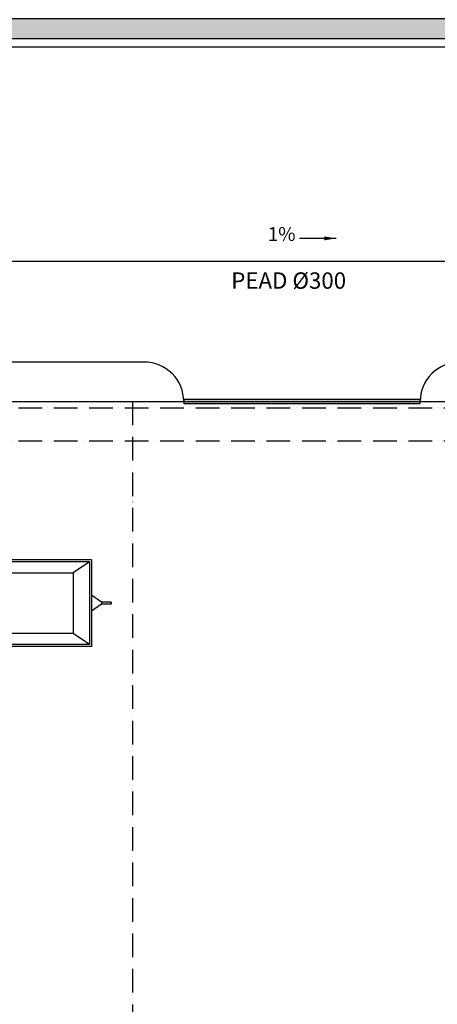
# Model space of a CAD drawing. Units: millimetres. Extents: x -476044 to -307844, y -393428 to -274628.
# Drawn here: x -412514 to -401916, y -326033 to -301043 of the extents above; entities that cross this region are included whole.
import ezdxf

# ---------------------------------------------------------------- set-up
doc = ezdxf.new("R2010")
doc.units = ezdxf.units.MM
doc.linetypes.add('ACAD_ISO10W100', pattern=[18, 12, -3, 0, -3])
for name, color, linetype in [('COTAS', 30, 'Continuous'), ('planta', 7, 'Continuous'), ('PLUVIALES', 5, 'Continuous'), ('TRAMA-1', 8, 'Continuous')]:
    doc.layers.add(name, color=color, linetype=linetype)
doc.styles.get("Standard").update_dxf_attribs({"font": 'ARIAL.TTF'})
doc.dimstyles.new('adri100', dxfattribs={"dimtxt": 350, "dimasz": 300, "dimexe": 0.05, "dimexo": 0.05, "dimgap": 100, "dimtad": 1, "dimzin": 1, "dimdsep": 46, "dimtxsty": 'Standard', "dimcen": 0.2, "dimclrd": 256, "dimclre": 256, "dimclrt": 7, "dimadec": 0, "dimazin": 0, "dimtfac": 1, "dimtmove": 0, "dimatfit": 3, "dimfxl": 1, "dimlwe": -1, "dimarcsym": 0})

# ---------------------------------------------------------------- blocks, each defined once
blk = doc.blocks.new('A$C12595CD8')
at = {"layer": 'planta'}
for p, q in [((-4085, 1128), (715, 1128)), ((-4085, -1072), (-4085, 1128)), ((-4035, 1078), (665, 1078)), ((-4035, -1022), (-4035, 1078)), ((-4035, 1078), (-3621, 797)), ((250, 797), (665, 1078)), ((665, 620), (665, 1078)), ((715, 1028), (715, 1128)), ((715, 603), (715, 1028)), ((-4585, 3), (-4585, 53)), ((-4585, 53), (-4335, 53)), ((-4585, 3), (-4335, 3)), ((-4335, 53), (-4085, 228)), ((-4335, 3), (-4335, 53)), ((-4335, 3), (-4085, -172)), ((-4035, -1022), (-3621, -740)), ((250, -740), (665, -1022)), ((665, -1022), (665, -620)), ((715, -1072), (715, -604)), ((-4085, -1072), (715, -1072)), ((-4035, -1022), (665, -1022))]:
    blk.add_line(p, q, dxfattribs=at)
blk.add_lwpolyline([(250, -603), (250, -740), (-3621, -740), (-3621, 797), (250, 797), (250, 603)], dxfattribs=at)

msp = doc.modelspace()

# ---------------------------------------------------------------- hatches: boundary and pattern name
at = {"layer": 'COTAS'}
msp.add_hatch(color=256, dxfattribs=at).paths.add_polyline_path([(-408351, -310784), (-402351, -310784), (-402351, -310684), (-408351, -310684)])
at = {"layer": 'TRAMA-1'}
h = msp.add_hatch(color=256, dxfattribs=at)
edge = h.paths.add_edge_path()
edge.add_arc((-309819, -309223), 22573, 154.109, 174.488)
edge.add_line((-332288, -307055), (-332341, -333163))
edge.add_arc((-350702, -332554), 18371, 274.5697, 358.1009, ccw=False)
edge.add_line((-349238, -350866), (-445052, -350866))
edge.add_arc((-444527, -337452), 13424, 181.2018, 267.7569, ccw=False)
edge.add_line((-457948, -337734), (-457948, -313734))
edge.add_arc((-445069, -313896), 12880, 89.92, 179.2786, ccw=False)
edge.add_line((-445051, -301016), (-382210, -301016))
edge.add_arc((-382176, -298453), 2563, 269.2524, 342.9271)
edge.add_line((-379726, -299206), (-379306, -299250))
edge.add_arc((-382234, -298508), 3020, 270.4671, 345.7832, ccw=False)
edge.add_line((-382210, -301528), (-445051, -301528))
edge.add_arc((-445080, -313885), 12357, 89.8648, 179.3004)
edge.add_line((-457436, -313734), (-457436, -337734))
edge.add_arc((-444545, -337470), 12894, 181.173, 267.7431)
edge.add_line((-445052, -350354), (-349253, -350354))
edge.add_arc((-350702, -332553), 17859, 274.6536, 358.0675)
edge.add_line((-332853, -333156), (-332800, -307054))
edge.add_arc((-309883, -309104), 23009, 155.3043, 174.8882, ccw=False)
edge.add_line((-330787, -299491), (-330127, -299366))

# ---------------------------------------------------------------- linework, layer by layer
msp.add_line((-444051, -310734, 217900), (-349451, -310734, 217900))
msp.add_lwpolyline([(-445051, -301734), (-381105, -301734), (-378065, -300817), (-376544, -299307), (-375701, -297257), (-375625, -295765), (-376110, -293931), (-377061, -292506), (-379373, -290581)])
at = {"layer": 'COTAS', "linetype": 'ACAD_ISO10W100', "ltscale": 50}
for p, q in [((-409651, -310734, 217900), (-409651, -340734, 217900)), ((-444051, -310894, 217900), (-349451, -310894, 217900)), ((-444051, -311734, 217900), (-349451, -311734, 217900))]:
    msp.add_line(p, q, dxfattribs=at)
at = {"layer": 'COTAS', "elevation": 217900}
msp.add_lwpolyline([(-408351, -310784), (-402351, -310784), (-402351, -310684), (-408351, -310684)], close=True, dxfattribs=at)
at = {"layer": 'planta', "linetype": 'Continuous', "elevation": 217900}
for points in [[(-408351, -310734), (-408351, -310734, 0.414214), (-409351, -309734), (-444051, -309734, 0.414214), (-445051, -310734), (-445051, -310734, 0.414214), (-444051, -311734), (-444051, -311734)], [(-374951, -309734), (-401351, -309734, 0.414214), (-402351, -310734), (-402351, -310734)]]:
    msp.add_lwpolyline(points, format="xyb", dxfattribs=at)
at = {"layer": 'PLUVIALES', "elevation": 217900}
msp.add_lwpolyline([(-330127, -299366, 0.089155), (-332288, -307055), (-332341, -333163, -0.381519), (-349238, -350866), (-445052, -350866, -0.396711), (-457948, -337734), (-457948, -313734, -0.410939), (-445051, -301016), (-382210, -301016, 0.333018), (-379726, -299206), (-379306, -299250, -0.340993), (-382210, -301528), (-445051, -301528, 0.411332), (-457436, -313734), (-457436, -337734, 0.396787), (-445052, -350354), (-349253, -350354, 0.380933), (-332853, -333156), (-332800, -307054, -0.08566), (-330787, -299491)], format="xyb", close=True, dxfattribs=at)
msp.add_lwpolyline([(-393201, -307184), (-417490, -307184)], dxfattribs=at)

# ---------------------------------------------------------------- block references
at = {"rotation": 180}
msp.add_blockref('A$C12595CD8', (-414776, -315824, 217900), dxfattribs=at)

# ---------------------------------------------------------------- texts
msp.add_text('PEAD %%c300', height=415).set_placement((-407145, -307872, 217900))
at = {"layer": 'PLUVIALES', "color": 7, "insert": (-405513, -306768, 217900), "char_height": 350, "attachment_point": 9}
msp.add_mtext('1%', dxfattribs=at)

# ---------------------------------------------------------------- leaders
at = {"layer": 'PLUVIALES', "annotation_type": 0, "has_hookline": 1, "hookline_direction": 1, "text_width": 622}
msp.add_leader([(-404479, -306593, 217900), (-405413, -306593, 217900)], dimstyle='adri100', override={"dimgap": 100, "dimtad": 0}, dxfattribs=at)

doc.saveas('drawing.dxf')
